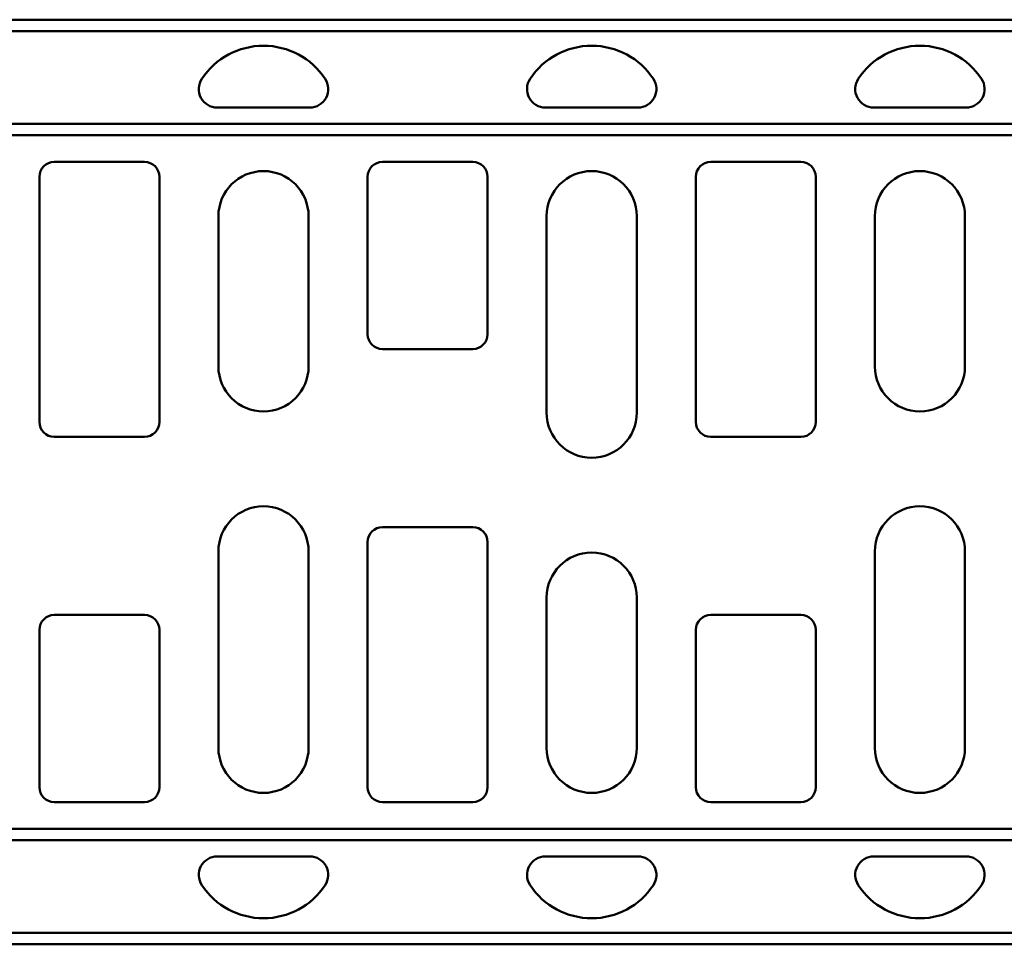
# Model space of a CAD drawing. Extents: x 9378 to 19378, y 4422 to 8665.
# Drawn here: x 10508 to 10934, y 7096 to 7496 of the extents above; entities that cross this region are included whole.
import ezdxf

# ---------------------------------------------------------------- set-up
doc = ezdxf.new("R2010")
doc.units = 0
doc.header["$LTSCALE"] = 20
doc.header["$MEASUREMENT"] = 0
doc.layers.add('DUENN-18', color=10, linetype='CONTINUOUS')
doc.layers.add('SICHTBAR', color=10, linetype='CONTINUOUS')

msp = doc.modelspace()

# ---------------------------------------------------------------- linework, layer by layer
at = {"layer": 'DUENN-18', "linetype": 'Continuous', "lineweight": 50}
for p, q in [((12105.543, 7491.032), (10129.543, 7491.032)), ((12105.543, 7451.032), (10129.543, 7451.032)), ((12105.543, 7141.032), (10129.543, 7141.032)), ((12105.543, 7101.032), (10129.543, 7101.032))]:
    msp.add_line(p, q, dxfattribs=at).dxf.unprotected_set("ltscale", 0)
at = {"layer": 'SICHTBAR', "linetype": 'Continuous', "lineweight": 50}
for p, q in [((12110.543, 7496.032), (10124.543, 7496.032)), ((10633.543, 7458.032), (10593.543, 7458.032)), ((10775.543, 7458.032), (10735.543, 7458.032)), ((10917.543, 7458.032), (10877.543, 7458.032)), ((12110.543, 7446.032), (10124.543, 7446.032)), ((10562.043, 7434.504), (10523.043, 7434.504)), ((10704.043, 7434.504), (10665.043, 7434.504)), ((10846.043, 7434.504), (10807.043, 7434.504)), ((10516.57, 7428.032), (10516.57, 7322.032)), ((10568.516, 7322.032), (10568.516, 7428.032)), ((10658.57, 7428.032), (10658.57, 7360.032)), ((10710.516, 7360.032), (10710.516, 7428.032)), ((10800.57, 7428.032), (10800.57, 7322.032)), ((10852.516, 7322.032), (10852.516, 7428.032)), ((10594.043, 7346.032), (10594.043, 7411.032)), ((10633.043, 7411.032), (10633.043, 7346.032)), ((10736.043, 7326.032), (10736.043, 7411.032)), ((10775.043, 7411.032), (10775.043, 7326.032)), ((10878.043, 7346.032), (10878.043, 7411.032)), ((10917.043, 7411.032), (10917.043, 7346.032)), ((10665.043, 7353.559), (10704.043, 7353.559)), ((10523.043, 7315.559), (10562.043, 7315.559)), ((10807.043, 7315.559), (10846.043, 7315.559)), ((10704.043, 7276.504), (10665.043, 7276.504)), ((10658.57, 7270.032), (10658.57, 7164.032)), ((10710.516, 7164.032), (10710.516, 7270.032)), ((10594.043, 7181.032), (10594.043, 7266.032)), ((10633.043, 7266.032), (10633.043, 7181.032)), ((10878.043, 7181.032), (10878.043, 7266.032)), ((10917.043, 7266.032), (10917.043, 7181.032)), ((10736.043, 7181.032), (10736.043, 7246.032)), ((10775.043, 7246.032), (10775.043, 7181.032)), ((10562.043, 7238.504), (10523.043, 7238.504)), ((10846.043, 7238.504), (10807.043, 7238.504)), ((10516.57, 7232.032), (10516.57, 7164.032)), ((10568.516, 7164.032), (10568.516, 7232.032)), ((10800.57, 7232.032), (10800.57, 7164.032)), ((10852.516, 7164.032), (10852.516, 7232.032)), ((10523.043, 7157.559), (10562.043, 7157.559)), ((10665.043, 7157.559), (10704.043, 7157.559)), ((10807.043, 7157.559), (10846.043, 7157.559)), ((10124.543, 7146.032), (12110.543, 7146.032)), ((10593.543, 7134.032), (10633.543, 7134.032)), ((10735.543, 7134.032), (10775.543, 7134.032)), ((10877.543, 7134.032), (10917.543, 7134.032)), ((10124.543, 7096.032), (12110.543, 7096.032))]:
    msp.add_line(p, q, dxfattribs=at).dxf.unprotected_set("ltscale", 0)
for centre, radius, start, end in [((10613.543, 7452.765), 32, 33.55731, 146.44269), ((10755.543, 7452.765), 32, 33.55731, 146.44269), ((10897.543, 7452.765), 32, 33.55731, 146.44269), ((10593.543, 7466.032), 8, 146.44269, 270), ((10633.543, 7466.032), 8, 270, 33.55731), ((10735.543, 7466.032), 8, 146.44269, 270), ((10775.543, 7466.032), 8, 270, 33.55731), ((10877.543, 7466.032), 8, 146.44269, 270), ((10917.543, 7466.032), 8, 270, 33.55731), ((10523.043, 7428.032), 6.473, 90, 180), ((10562.043, 7428.032), 6.473, 0, 90), ((10665.043, 7428.032), 6.473, 90, 180), ((10704.043, 7428.032), 6.473, 0, 90), ((10807.043, 7428.032), 6.473, 90, 180), ((10846.043, 7428.032), 6.473, 0, 90), ((10613.543, 7411.032), 19.5, 0, 180), ((10755.543, 7411.032), 19.5, 0, 180), ((10897.543, 7411.032), 19.5, 0, 180), ((10665.043, 7360.032), 6.473, 180, 270), ((10704.043, 7360.032), 6.473, 270, 0), ((10613.543, 7346.032), 19.5, 180, 0), ((10897.543, 7346.032), 19.5, 180, 0), ((10755.543, 7326.032), 19.5, 180, 0), ((10523.043, 7322.032), 6.473, 180, 270), ((10562.043, 7322.032), 6.473, 270, 0), ((10807.043, 7322.032), 6.473, 180, 270), ((10846.043, 7322.032), 6.473, 270, 0), ((10613.543, 7266.032), 19.5, 0, 180), ((10897.543, 7266.032), 19.5, 0, 180), ((10665.043, 7270.032), 6.473, 90, 180), ((10704.043, 7270.032), 6.473, 0, 90), ((10755.543, 7246.032), 19.5, 0, 180), ((10523.043, 7232.032), 6.473, 90, 180), ((10562.043, 7232.032), 6.473, 0, 90), ((10807.043, 7232.032), 6.473, 90, 180), ((10846.043, 7232.032), 6.473, 0, 90), ((10613.543, 7181.032), 19.5, 180, 0), ((10755.543, 7181.032), 19.5, 180, 0), ((10897.543, 7181.032), 19.5, 180, 0), ((10523.043, 7164.032), 6.473, 180, 270), ((10562.043, 7164.032), 6.473, 270, 0), ((10665.043, 7164.032), 6.473, 180, 270), ((10704.043, 7164.032), 6.473, 270, 0), ((10807.043, 7164.032), 6.473, 180, 270), ((10846.043, 7164.032), 6.473, 270, 0), ((10593.543, 7126.032), 8, 90, 213.55731), ((10633.543, 7126.032), 8, 326.44269, 90), ((10735.543, 7126.032), 8, 90, 213.55731), ((10775.543, 7126.032), 8, 326.44269, 90), ((10877.543, 7126.032), 8, 90, 213.55731), ((10917.543, 7126.032), 8, 326.44269, 90), ((10613.543, 7139.298), 32, 213.55731, 326.44269), ((10755.543, 7139.298), 32, 213.55731, 326.44269), ((10897.543, 7139.298), 32, 213.55731, 326.44269)]:
    msp.add_arc(centre, radius, start, end, dxfattribs=at).dxf.unprotected_set("ltscale", 0)

doc.saveas('drawing.dxf')
